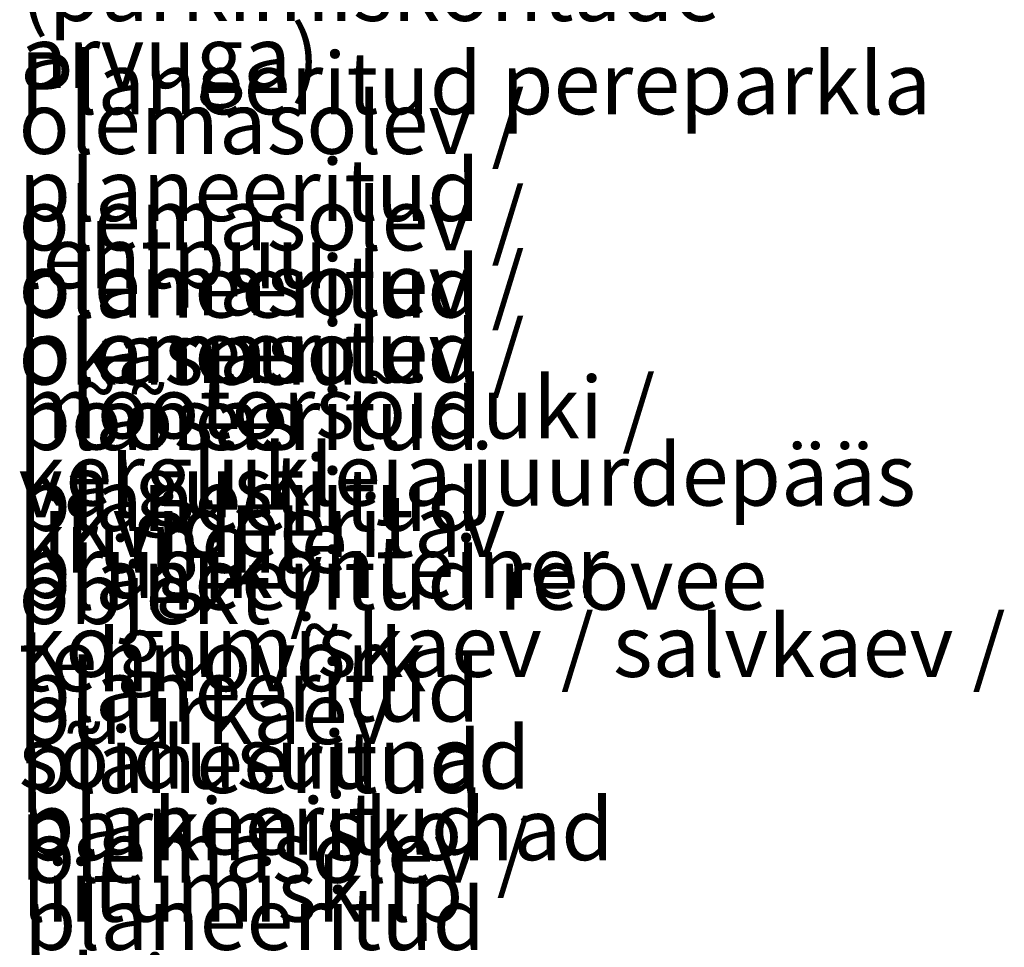
# Model space of a CAD drawing. Units: metres. Extents: x 660283 to 672413, y 6470582 to 6482018.
# Drawn here: x 664656 to 664738, y 6472561 to 6472638 of the extents above; entities that cross this region are included whole.
import ezdxf

# ---------------------------------------------------------------- set-up
doc = ezdxf.new("R2010")
doc.units = ezdxf.units.M
doc.header["$MEASUREMENT"] = 0
doc.layers.add('kirjanurk', color=7, linetype='Continuous', lineweight=15)
doc.styles.add('LAYOUT', font='sanss___.ttf')

msp = doc.modelspace()

# ---------------------------------------------------------------- texts
at = {"layer": 'kirjanurk', "char_height": 5.2, "attachment_point": 4, "style": 'LAYOUT'}
for s, insert, width, line_spacing_factor in [('\\pxsm1;{\\fArial|b0|i0|c186|p34;Planeeritud rattaparkla (parkimiskohtade arvuga)}', (664655.813, 6472640.989), 78.85093, 0.65), ('\\pxsm1;{\\fArial|b0|i0|c186|p34;Planeeritud pereparkla }', (664655.813, 6472633.156), 78.85093, 0.65), ('{\\fArial|b0|i0|c0|p34;olemasolev / planeeritud lehtpuu}', (664655.7, 6472624.196), 56.40484, 0.65), ('{\\fArial|b0|i0|c0|p34;olemasolev / planeeritud okaspuu}', (664655.7, 6472616.099), 59.27697, 0.65), ('{\\fArial|b0|i0|c0|p34;olemasolev / planeeritud põõsas}', (664655.7, 6472610.659), 58.00047, 0.65), ('{\\fArial|b0|i0|c0|p34;olemasolev \\fArial|b0|i0|c186|p34;/ \\fArial|b0|i0|c0|p34;planeeritud valgusti}', (664655.7, 6472604.985), 58.00047, 0.65), ('{\\fArial|b0|i0|c0|p34;mootorsõiduki / kergliikleja juurdepääs krundile}', (664655.7, 6472600.319), 79.8605, 0.65), ('{\\fArial|b0|i0|c0|p34;planeeritud prügikonteiner}', (664655.7, 6472595.385), 45, 0.65), ('{\\fArial|b0|i0|c0|p34;likvideeritav objekt \\fArial|b0|i0|c186|p34;/ tehnovõrk}', (664655.7, 6472590.385), 45, 0.65001), ('{\\fArial|b0|i0|c186|p34;planeeritud reovee kogumiskaev / salvkaev / puurkaev}', (664655.7, 6472585.951), 88.15774, 0.65001), ('{\\fArial|b0|i0|c186|p34;planeeritud sõidusuunad}', (664655.7, 6472579.385), 45, 0.65), ('{\\fArial|b0|i0|c186|p34;planeeritud parkimiskohad}', (664655.854, 6472573.387), 45, 0.65), ('{\\fArial|b0|i0|c186|p34;planeeritud liitumiskilp}', (664655.998, 6472568.227), 45, 0.65), ('{\\fArial|b0|i0|c186|p34;olemasolev / planeeritud alajaam}', (664656.152, 6472563.039), 61.37956, 0.65)]:
    msp.add_mtext(s, dxfattribs=dict(at, insert=insert, width=width, line_spacing_factor=line_spacing_factor))

doc.saveas('drawing.dxf')
